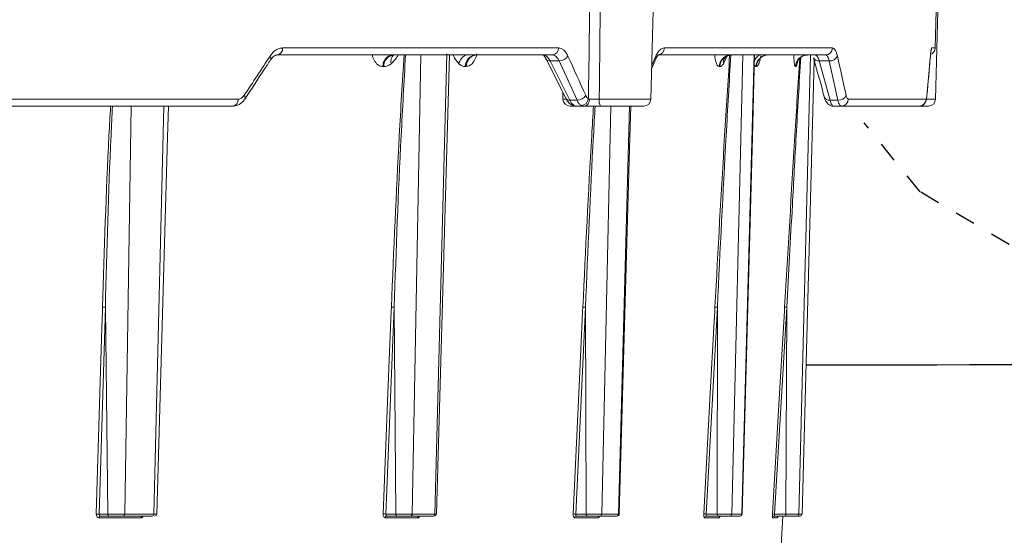
# Model space of a CAD drawing. Units: inches. Extents: x 2484 to 3296, y -2238 to -1869.
# Drawn here: x 2553 to 2558, y -1896 to -1893 of the extents above; entities that cross this region are included whole.
import ezdxf

# ---------------------------------------------------------------- set-up
doc = ezdxf.new("R2010")
doc.units = ezdxf.units.IN
doc.header["$MEASUREMENT"] = 0
doc.linetypes.add('HIDDEN', pattern=[0.075, 0.05, -0.025])

msp = doc.modelspace()

# ---------------------------------------------------------------- linework, layer by layer
at = {"color": 0, "linetype": 'Continuous', "lineweight": 5}
for p, q in [((2556.6143, -1892.0554), (2556.5767, -1893.4928)), ((2557.9818, -1892.5188), (2557.9629, -1893.2428)), ((2557.9912, -1892.4763), (2557.9646, -1893.4928)), ((2556.1263, -1893.2428), (2554.7815, -1893.2428)), ((2557.4618, -1893.2428), (2556.6423, -1893.2428)), ((2557.9629, -1893.2428), (2557.9452, -1893.2428)), ((2554.7542, -1893.2768), (2556.0958, -1893.2768)), ((2555.4129, -1895.5171), (2555.4559, -1893.2758)), ((2555.582, -1893.2713), (2555.5237, -1895.5171)), ((2556.601, -1893.2823), (2556.581, -1893.3267)), ((2556.6105, -1893.2768), (2557.4281, -1893.2768)), ((2556.9705, -1895.5171), (2557.0242, -1893.2768)), ((2557.0801, -1893.2753), (2557.0197, -1895.5171)), ((2557.2975, -1895.5171), (2557.3548, -1893.2768)), ((2557.9391, -1893.2843), (2557.9391, -1893.2823)), ((2555.2696, -1893.3332), (2555.2745, -1893.3332)), ((2555.672, -1893.3332), (2555.6765, -1893.3332)), ((2556.0857, -1893.3061), (2556.1296, -1893.3061)), ((2556.1815, -1893.4976), (2556.0857, -1893.3061)), ((2556.1296, -1893.3061), (2556.2165, -1893.4976)), ((2556.6013, -1893.2957), (2556.5806, -1893.3417)), ((2556.9101, -1893.3332), (2556.9125, -1893.3332)), ((2557.0809, -1893.3274), (2557.0888, -1893.3332)), ((2557.0888, -1893.3332), (2557.0907, -1893.3332)), ((2557.2812, -1893.3332), (2557.2822, -1893.3332)), ((2557.2897, -1893.3195), (2557.2923, -1893.3076)), ((2557.3727, -1893.3015), (2557.3138, -1895.5171)), ((2557.3974, -1893.3061), (2557.4457, -1893.3061)), ((2557.4499, -1893.4976), (2557.3974, -1893.3061)), ((2557.4457, -1893.3061), (2557.4885, -1893.4976)), ((2556.1479, -1893.4928), (2556.1471, -1893.4587)), ((2557.922, -1893.4761), (2557.9221, -1893.4737)), ((2552.8022, -1893.5268), (2554.5375, -1893.5268)), ((2554.5642, -1893.4928), (2552.8497, -1893.4928)), ((2554.0117, -1895.5171), (2554.0428, -1893.5268)), ((2554.2022, -1893.5268), (2554.1539, -1895.5171)), ((2556.1615, -1893.4928), (2556.1479, -1893.4928)), ((2556.2165, -1893.4976), (2556.1815, -1893.4976)), ((2556.1829, -1893.5268), (2556.2123, -1893.5268)), ((2556.2152, -1893.5268), (2556.2509, -1893.5268)), ((2556.5767, -1893.4928), (2556.325, -1893.4928)), ((2556.3311, -1893.5268), (2556.5417, -1893.5268)), ((2556.3375, -1895.5171), (2556.3809, -1893.5268)), ((2556.4717, -1893.5268), (2556.4184, -1895.5171)), ((2557.4885, -1893.4976), (2557.4499, -1893.4976)), ((2557.4674, -1893.5268), (2557.9296, -1893.5268)), ((2557.9183, -1893.4928), (2557.539, -1893.4928)), ((2557.9646, -1893.4928), (2557.9213, -1893.4928)), ((2553.8873, -1895.5171), (2553.9172, -1894.5078)), ((2553.9172, -1894.5078), (2553.9293, -1895.5171)), ((2555.2853, -1895.5171), (2555.3252, -1894.5078)), ((2555.3252, -1894.5078), (2555.3329, -1895.5171)), ((2556.2103, -1895.5171), (2556.2578, -1894.5078)), ((2556.2578, -1894.5078), (2556.2615, -1895.5171)), ((2556.8467, -1895.5171), (2556.9007, -1894.5078)), ((2556.9007, -1894.5078), (2556.9003, -1895.5171)), ((2557.1798, -1895.5171), (2557.2392, -1894.5078)), ((2557.2392, -1894.5078), (2557.2347, -1895.5171)), ((2553.8855, -1895.5362), (2554.0899, -1895.5362)), ((2553.9293, -1895.5171), (2553.8873, -1895.5171)), ((2553.893, -1895.5268), (2553.9358, -1895.5268)), ((2554.0042, -1895.5268), (2554.1462, -1895.5268)), ((2554.1539, -1895.5171), (2554.0117, -1895.5171)), ((2555.281, -1895.5362), (2555.4403, -1895.5362)), ((2555.3329, -1895.5171), (2555.2853, -1895.5171)), ((2555.2896, -1895.5268), (2555.3379, -1895.5268)), ((2555.4043, -1895.5268), (2555.5151, -1895.5268)), ((2555.5237, -1895.5171), (2555.4129, -1895.5171)), ((2556.2039, -1895.5362), (2556.3202, -1895.5362)), ((2556.2615, -1895.5171), (2556.2103, -1895.5171)), ((2556.2131, -1895.5268), (2556.2651, -1895.5268)), ((2556.3282, -1895.5268), (2556.4091, -1895.5268)), ((2556.4184, -1895.5171), (2556.3375, -1895.5171)), ((2557.2205, -1895.5268), (2556.713, -1903.8034)), ((2556.8383, -1895.5362), (2556.909, -1895.5362)), ((2556.9003, -1895.5171), (2556.8467, -1895.5171)), ((2556.848, -1895.5268), (2556.9025, -1895.5268)), ((2556.9608, -1895.5268), (2557.0099, -1895.5268)), ((2557.0197, -1895.5171), (2556.9705, -1895.5171)), ((2557.0205, -1895.5171), (2557.0197, -1895.5171)), ((2557.1697, -1895.5362), (2557.1932, -1895.5362)), ((2557.1797, -1895.5268), (2557.2354, -1895.5268)), ((2557.2347, -1895.5171), (2557.1798, -1895.5171)), ((2557.2876, -1895.5268), (2557.3039, -1895.5268)), ((2557.3138, -1895.5171), (2557.2975, -1895.5171)), ((2557.3126, -1895.5171), (2557.3138, -1895.5171))]:
    msp.add_line(p, q, dxfattribs=at)
at = {"color": 0, "linetype": 'Continuous', "lineweight": 5, "flags": 128}
for points in [[(2555.5954, -1893.2768), (2555.5839, -1893.678), (2555.5315, -1895.5172)], [(2557.0823, -1893.2768), (2557.0713, -1893.6777), (2557.0209, -1895.5171)], [(2557.2917, -1893.3065), (2557.2905, -1893.3117), (2557.2897, -1893.3195)], [(2554.2248, -1893.5268), (2554.2205, -1893.6781), (2554.1675, -1895.5171)], [(2556.2014, -1893.5243), (2556.2067, -1893.5262), (2556.2123, -1893.5268)], [(2556.4782, -1893.5268), (2556.474, -1893.6778), (2556.4223, -1895.5171)], [(2553.9032, -1894.5074), (2553.9027, -1894.5274), (2553.9003, -1894.6072), (2553.8908, -1894.9265), (2553.8733, -1895.5168)], [(2555.2717, -1895.5168), (2555.2951, -1894.9265), (2555.3077, -1894.6072), (2555.3108, -1894.5274), (2555.3116, -1894.5074)], [(2556.1974, -1895.5168), (2556.2252, -1894.9265), (2556.2402, -1894.6072), (2556.244, -1894.5274), (2556.2449, -1894.5074)], [(2556.8888, -1894.5074), (2556.8877, -1894.5274), (2556.8835, -1894.6072), (2556.8664, -1894.9265), (2556.8347, -1895.5168)], [(2557.2286, -1894.5074), (2557.2274, -1894.5274), (2557.2227, -1894.6072), (2557.2039, -1894.9265), (2557.1692, -1895.5168)]]:
    msp.add_lwpolyline(points, dxfattribs=at)
at = {"color": 3, "linetype": 'HIDDEN'}
msp.add_lwpolyline([(2558.8414, -1894.9595), (2558.6666, -1894.4067), (2557.8895, -1893.9447), (2557.6165, -1893.6086)], dxfattribs=at)
at = {"color": 0, "linetype": 'Continuous', "lineweight": 5}
for centre, radius, start, end in [((2554.7499, -1893.2455), 0.0316, 277.7439, 4.9645), ((2556.0935, -1893.2441), 0.0329, 274.0354, 2.274), ((2556.6089, -1893.2435), 0.0334, 272.7924, 1.2188), ((2557.4275, -1893.2425), 0.0344, 270.9978, 359.5324), ((2557.9279, -1893.2418), 0.035, 290.4433, 358.5), ((2557.9102, -1893.2418), 0.035, 335.2635, 358.5035), ((2554.707, -1893.2932), 0.0173, 334.8532, 39.0041), ((2555.3299, -1893.332), 0.0554, 94.6885, 181.1655), ((2555.3538, -1893.3092), 0.0444, 133.1271, 193.3474), ((2555.7095, -1893.3392), 0.0719, 119.8293, 164.0594), ((2555.7281, -1893.3329), 0.0562, 93.6717, 180.2759), ((2556.1296, -1893.2566), 0.0495, 270.0447, 328.7588), ((2556.586, -1893.2893), 0.0166, 337.2228, 24.9874), ((2556.9714, -1893.3358), 0.0589, 90.8741, 177.485), ((2556.9779, -1893.3167), 0.048, 147.882, 183.3291), ((2557.1369, -1893.3312), 0.062, 118.8442, 155.5279), ((2557.1481, -1893.3362), 0.0593, 90.5185, 177.0887), ((2557.3419, -1893.3367), 0.0598, 90.1397, 176.6548), ((2557.3938, -1893.2799), 0.0265, 205.0899, 277.8521), ((2557.4486, -1893.2657), 0.0406, 266.0017, 335.8034), ((2556.0831, -1893.2859), 0.0204, 214.3335, 277.299), ((2554.5808, -1893.4848), 0.0174, 335.4072, 39.6258), ((2556.217, -1893.4485), 0.049, 269.4786, 329.0679), ((2557.4465, -1893.4712), 0.0266, 203.7215, 277.4379), ((2557.4917, -1893.4576), 0.0401, 265.4172, 336.241), ((2554.5329, -1893.4957), 0.0315, 278.3978, 5.3768), ((2556.1829, -1893.4918), 0.035, 181.5, 270), ((2556.179, -1893.4771), 0.0206, 213.0008, 276.8144), ((2556.2347, -1893.4855), 0.0378, 273.3151, 352.5255), ((2556.2464, -1893.4957), 0.0315, 278.1555, 5.0892), ((2556.378, -1893.5009), 0.0537, 171.3309, 208.9525), ((2556.5417, -1893.4918), 0.035, 270, 358.5), ((2557.5045, -1893.4924), 0.0345, 270.8264, 359.3602), ((2557.8834, -1893.4919), 0.035, 270.0732, 358.5783), ((2557.9296, -1893.4918), 0.035, 270, 358.5), ((2553.8768, -1895.6559), 0.1391, 85.6842, 91.4473), ((2553.8944, -1895.5356), 0.00887, 98.4495, 183.9908), ((2554.0988, -1895.5357), 0.00892, 97.7942, 183.546), ((2554.1575, -1895.5168), 0.01, 269.9987, 358.2048), ((2555.2749, -1895.6575), 0.1408, 85.7567, 91.29), ((2555.2903, -1895.5361), 0.00927, 94.3688, 180.8923), ((2555.4497, -1895.5361), 0.00932, 93.9574, 180.532), ((2555.5215, -1895.5168), 0.01, 269.9723, 357.598), ((2556.2002, -1895.652), 0.1352, 85.7105, 91.1801), ((2556.2135, -1895.5364), 0.0096, 92.1232, 178.7986), ((2556.3299, -1895.5365), 0.00964, 91.8625, 178.534), ((2556.4123, -1895.5168), 0.01, 269.9969, 358.1565), ((2556.8371, -1895.6406), 0.1239, 85.5583, 91.0777), ((2556.8481, -1895.5367), 0.00984, 90.758, 177.3567), ((2556.9188, -1895.5367), 0.00987, 90.6141, 177.1962), ((2557.0111, -1895.5168), 0.01, 269.9999, 357.7238), ((2557.171, -1895.6246), 0.1078, 85.2821, 90.9605), ((2557.1797, -1895.5368), 0.00998, 90.0971, 176.6053), ((2557.2031, -1895.5368), 0.01, 113.0433, 176.5265)]:
    msp.add_arc(centre, radius, start, end, dxfattribs=at)
for points, knots in [([(2556.2931, -1892.0554), (2556.2895, -1892.2953), (2556.286, -1892.5351), (2556.2825, -1892.7749), (2556.2798, -1892.9587), (2556.2771, -1893.1426), (2556.2745, -1893.3264), (2556.2737, -1893.3811), (2556.2729, -1893.4358), (2556.2722, -1893.4904)], [0.00086615, 0.00086615, 0.00086615, 0.00086615, 0.01914936, 0.01914936, 0.01914936, 0.03316616, 0.03316616, 0.03316616, 0.03733299, 0.03733299, 0.03733299, 0.03733299]), ([(2556.325, -1893.4928), (2556.3263, -1893.3655), (2556.3277, -1893.2382), (2556.3291, -1893.111), (2556.3303, -1892.999), (2556.3316, -1892.8869), (2556.3329, -1892.7749), (2556.3356, -1892.5351), (2556.3385, -1892.2953), (2556.3414, -1892.0554)], [0.00086613, 0.00086613, 0.00086613, 0.00086613, 0.01056768, 0.01056768, 0.01056768, 0.01910859, 0.01910859, 0.01910859, 0.03739093, 0.03739093, 0.03739093, 0.03739093]), ([(2554.7815, -1893.2428), (2554.7759, -1893.2428), (2554.7702, -1893.2437), (2554.7593, -1893.2471), (2554.7539, -1893.2497), (2554.7435, -1893.2564), (2554.7384, -1893.2606), (2554.7289, -1893.2704), (2554.7245, -1893.276), (2554.7204, -1893.2823)], [0, 0, 0, 0, 0.25, 0.25, 0.5, 0.5, 0.75, 0.75, 1, 1, 1, 1]), ([(2556.1719, -1893.2823), (2556.169, -1893.276), (2556.1658, -1893.2703), (2556.1589, -1893.2605), (2556.1552, -1893.2564), (2556.1474, -1893.2496), (2556.1433, -1893.2471), (2556.1349, -1893.2436), (2556.1307, -1893.2428), (2556.1263, -1893.2428)], [0, 0, 0, 0, 0.25, 0.25, 0.5, 0.5, 0.75, 0.75, 1, 1, 1, 1]), ([(2556.6423, -1893.2428), (2556.6386, -1893.2428), (2556.6348, -1893.2437), (2556.6274, -1893.2471), (2556.6238, -1893.2497), (2556.6168, -1893.2564), (2556.6133, -1893.2606), (2556.6069, -1893.2704), (2556.6039, -1893.276), (2556.601, -1893.2823)], [0, 0, 0, 0, 0.25, 0.25, 0.5, 0.5, 0.75, 0.75, 1, 1, 1, 1]), ([(2557.4856, -1893.2823), (2557.4841, -1893.276), (2557.4825, -1893.2703), (2557.4789, -1893.2605), (2557.477, -1893.2564), (2557.473, -1893.2496), (2557.4708, -1893.2471), (2557.4664, -1893.2436), (2557.4642, -1893.2428), (2557.4618, -1893.2428)], [0, 0, 0, 0, 0.25, 0.25, 0.5, 0.5, 0.75, 0.75, 1, 1, 1, 1]), ([(2557.9452, -1893.2428), (2557.9448, -1893.2428), (2557.9443, -1893.2437), (2557.9433, -1893.2471), (2557.9428, -1893.2497), (2557.9418, -1893.2564), (2557.9412, -1893.2606), (2557.9402, -1893.2704), (2557.9397, -1893.276), (2557.9391, -1893.2823)], [0, 0, 0, 0, 0.25, 0.25, 0.5, 0.5, 0.75, 0.75, 1, 1, 1, 1]), ([(2554.7538, -1893.2779), (2554.7518, -1893.2777), (2554.7469, -1893.2772), (2554.7355, -1893.2835), (2554.7267, -1893.2955), (2554.7227, -1893.301)], [0, 0, 0, 0, 0.272261, 0.665055, 1, 1, 1, 1]), ([(2555.2189, -1893.2768), (2555.2192, -1893.2784), (2555.2217, -1893.291), (2555.2312, -1893.3105), (2555.2484, -1893.3301), (2555.2624, -1893.3321), (2555.2696, -1893.3332)], [0, 0, 0, 0, 0.04189, 0.346254, 0.665301, 1, 1, 1, 1]), ([(2555.3204, -1893.2768), (2555.3146, -1893.2768), (2555.3083, -1893.2781), (2555.2962, -1893.2835), (2555.2904, -1893.2877), (2555.2806, -1893.2986), (2555.2767, -1893.3052), (2555.2713, -1893.3191), (2555.2699, -1893.3263), (2555.2696, -1893.3332)], [0, 0, 0, 0, 0.25, 0.25, 0.5, 0.5, 0.75, 0.75, 1, 1, 1, 1]), ([(2555.3106, -1893.3195), (2555.3197, -1893.3109), (2555.332, -1893.2991), (2555.3422, -1893.2815), (2555.3449, -1893.2768)], [0, 0, 0, 0, 0.734089, 1, 1, 1, 1]), ([(2555.3732, -1893.2768), (2555.3652, -1893.4078), (2555.3402, -1893.818), (2555.3232, -1894.2282), (2555.3116, -1894.5074)], [0, 0, 0, 0, 0.319344, 1, 1, 1, 1]), ([(2555.3264, -1893.2769), (2555.3255, -1893.2769), (2555.3236, -1893.2769), (2555.3235, -1893.277), (2555.3235, -1893.277)], [0, 0, 0, 0, 0.454879, 1, 1, 1, 1]), ([(2555.3252, -1894.5078), (2555.3252, -1894.5078), (2555.3347, -1894.2286), (2555.3503, -1893.8183), (2555.3733, -1893.408), (2555.3807, -1893.2768)], [0, 0, 0, 0, 0.000002, 0.680473, 1, 1, 1, 1]), ([(2555.6129, -1893.2768), (2555.6149, -1893.2815), (2555.6227, -1893.2991), (2555.6329, -1893.3109), (2555.6404, -1893.3195)], [0, 0, 0, 0, 0.2659106, 1, 1, 1, 1]), ([(2555.6765, -1893.3332), (2555.683, -1893.3321), (2555.6959, -1893.3301), (2555.7132, -1893.3106), (2555.7241, -1893.2894), (2555.728, -1893.2748), (2555.7289, -1893.2715)], [0, 0, 0, 0, 0.318859, 0.622915, 0.912928, 1, 1, 1, 1]), ([(2555.6765, -1893.3332), (2555.6769, -1893.3263), (2555.6783, -1893.3191), (2555.6838, -1893.3052), (2555.6879, -1893.2986), (2555.6981, -1893.2877), (2555.7041, -1893.2835), (2555.7166, -1893.2781), (2555.7231, -1893.2768), (2555.7291, -1893.2768)], [0, 0, 0, 0, 0.25, 0.25, 0.5, 0.5, 0.75, 0.75, 1, 1, 1, 1]), ([(2556.0661, -1893.2974), (2556.0655, -1893.2963), (2556.0616, -1893.2878), (2556.0538, -1893.2787), (2556.0493, -1893.2768), (2556.0497, -1893.2768), (2556.0497, -1893.2768)], [0, 0, 0, 0, 0.070294, 0.519512, 0.953324, 1, 1, 1, 1]), ([(2556.0857, -1893.3061), (2556.0833, -1893.3015), (2556.0807, -1893.2973), (2556.0752, -1893.2901), (2556.0722, -1893.287), (2556.0661, -1893.282), (2556.063, -1893.2801), (2556.0566, -1893.2775), (2556.0533, -1893.2768), (2556.05, -1893.2768)], [0, 0, 0, 0, 0.25, 0.25, 0.5, 0.5, 0.75, 0.75, 1, 1, 1, 1]), ([(2556.0958, -1893.2768), (2556.099, -1893.2768), (2556.1022, -1893.2775), (2556.1084, -1893.28), (2556.1115, -1893.2819), (2556.1173, -1893.287), (2556.12, -1893.29), (2556.1251, -1893.2973), (2556.1275, -1893.3015), (2556.1296, -1893.3061)], [0, 0, 0, 0, 0.25, 0.25, 0.5, 0.5, 0.75, 0.75, 1, 1, 1, 1]), ([(2556.6132, -1893.2767), (2556.6134, -1893.2766), (2556.6142, -1893.2763), (2556.6074, -1893.2824), (2556.603, -1893.2928), (2556.6014, -1893.2966)], [0, 0, 0, 0, 0.2389033, 0.7260309, 1, 1, 1, 1]), ([(2556.8877, -1893.2768), (2556.8878, -1893.2784), (2556.8886, -1893.291), (2556.8925, -1893.3105), (2556.9001, -1893.3301), (2556.9067, -1893.3321), (2556.9101, -1893.3332)], [0, 0, 0, 0, 0.04189, 0.346254, 0.665301, 1, 1, 1, 1]), ([(2556.9606, -1893.2788), (2556.9523, -1893.4092), (2556.9263, -1893.8187), (2556.904, -1894.2282), (2556.8888, -1894.5074)], [0, 0, 0, 0, 0.318256, 1, 1, 1, 1]), ([(2556.9007, -1894.5078), (2556.9007, -1894.5078), (2556.914, -1894.2286), (2556.9344, -1893.8188), (2556.9586, -1893.4091), (2556.9663, -1893.2786)], [0, 0, 0, 0, 0.000002, 0.681459, 1, 1, 1, 1]), ([(2556.9681, -1893.2768), (2556.9614, -1893.2768), (2556.9543, -1893.2781), (2556.9405, -1893.2835), (2556.9339, -1893.2877), (2556.9227, -1893.2986), (2556.9182, -1893.3052), (2556.9121, -1893.3191), (2556.9105, -1893.3263), (2556.9101, -1893.3332)], [0, 0, 0, 0, 0.25, 0.25, 0.5, 0.5, 0.75, 0.75, 1, 1, 1, 1]), ([(2556.93, -1893.3195), (2556.9346, -1893.3109), (2556.9408, -1893.2991), (2556.9461, -1893.2815), (2556.9476, -1893.2768)], [0, 0, 0, 0, 0.734089, 1, 1, 1, 1]), ([(2556.9692, -1893.2785), (2556.9648, -1893.2784), (2556.9532, -1893.2779), (2556.9408, -1893.2866), (2556.9367, -1893.2923), (2556.9372, -1893.2914), (2556.9372, -1893.2912)], [0, 0, 0, 0, 0.236257, 0.617695, 0.92846, 1, 1, 1, 1]), ([(2557.0907, -1893.3332), (2557.0911, -1893.3263), (2557.0927, -1893.3191), (2557.0989, -1893.3052), (2557.1034, -1893.2986), (2557.1148, -1893.2877), (2557.1215, -1893.2835), (2557.1355, -1893.2781), (2557.1427, -1893.2768), (2557.1494, -1893.2768)], [0, 0, 0, 0, 0.25, 0.25, 0.5, 0.5, 0.75, 0.75, 1, 1, 1, 1]), ([(2557.0907, -1893.3332), (2557.0912, -1893.3331), (2557.0922, -1893.3331), (2557.0937, -1893.3324), (2557.0952, -1893.3314), (2557.0966, -1893.33), (2557.0981, -1893.3282), (2557.0995, -1893.326), (2557.1009, -1893.3234), (2557.1023, -1893.3203), (2557.1037, -1893.3169), (2557.105, -1893.3131), (2557.1067, -1893.3078), (2557.1086, -1893.3008), (2557.1108, -1893.2916), (2557.112, -1893.2848), (2557.1127, -1893.2814)], [0, 0, 0, 0, 0.066376, 0.131223, 0.194739, 0.257137, 0.31864, 0.379483, 0.439906, 0.500154, 0.560478, 0.621124, 0.682334, 0.78871, 0.894122, 1, 1, 1, 1]), ([(2557.2665, -1894.0088), (2557.2726, -1893.8959), (2557.2855, -1893.6553), (2557.2998, -1893.4147), (2557.3073, -1893.287)], [0, 0, 0, 0, 0.469142, 1, 1, 1, 1]), ([(2557.2739, -1893.2768), (2557.2738, -1893.2784), (2557.2737, -1893.291), (2557.2747, -1893.3105), (2557.2772, -1893.3301), (2557.2798, -1893.3321), (2557.2812, -1893.3332)], [0, 0, 0, 0, 0.04189, 0.346254, 0.665301, 1, 1, 1, 1]), ([(2557.3408, -1893.2768), (2557.334, -1893.2768), (2557.3266, -1893.2781), (2557.3125, -1893.2835), (2557.3056, -1893.2877), (2557.2941, -1893.2986), (2557.2895, -1893.3052), (2557.2833, -1893.3191), (2557.2816, -1893.3263), (2557.2812, -1893.3332)], [0, 0, 0, 0, 0.25, 0.25, 0.5, 0.5, 0.75, 0.75, 1, 1, 1, 1]), ([(2557.3397, -1893.2779), (2557.3361, -1893.2778), (2557.326, -1893.2776), (2557.3118, -1893.2844), (2557.3001, -1893.2939), (2557.294, -1893.3023), (2557.2916, -1893.3069), (2557.291, -1893.3087), (2557.2912, -1893.3081), (2557.2912, -1893.3081)], [0, 0, 0, 0, 0.127242, 0.359642, 0.550999, 0.711364, 0.84936, 0.998066, 1, 1, 1, 1]), ([(2557.4221, -1893.4819), (2557.4178, -1893.4659), (2557.4007, -1893.4023), (2557.383, -1893.3386), (2557.3697, -1893.2908)], [0, 0, 0, 0, 0.25002, 1, 1, 1, 1]), ([(2557.3974, -1893.3061), (2557.3961, -1893.3015), (2557.3946, -1893.2973), (2557.3915, -1893.2901), (2557.3899, -1893.287), (2557.3865, -1893.282), (2557.3848, -1893.2801), (2557.3813, -1893.2775), (2557.3795, -1893.2768), (2557.3777, -1893.2768)], [0, 0, 0, 0, 0.25, 0.25, 0.5, 0.5, 0.75, 0.75, 1, 1, 1, 1]), ([(2557.4281, -1893.2768), (2557.4298, -1893.2768), (2557.4315, -1893.2775), (2557.4349, -1893.28), (2557.4365, -1893.2819), (2557.4395, -1893.287), (2557.4409, -1893.29), (2557.4435, -1893.2973), (2557.4447, -1893.3015), (2557.4457, -1893.3061)], [0, 0, 0, 0, 0.25, 0.25, 0.5, 0.5, 0.75, 0.75, 1, 1, 1, 1]), ([(2557.9391, -1893.2843), (2557.9378, -1893.3002), (2557.9324, -1893.3642), (2557.9265, -1893.4282), (2557.922, -1893.4761)], [0, 0, 0, 0, 0.250012, 1, 1, 1, 1]), ([(2557.9426, -1893.254), (2557.9426, -1893.254), (2557.9426, -1893.2537), (2557.9418, -1893.2578), (2557.9406, -1893.2668), (2557.9396, -1893.2793), (2557.9391, -1893.2853)], [0, 0, 0, 0, 0.05783, 0.274657, 0.652504, 1, 1, 1, 1]), ([(2554.7226, -1893.3005), (2554.7122, -1893.3165), (2554.6705, -1893.3804), (2554.6283, -1893.4442), (2554.5966, -1893.4921)], [0, 0, 0, 0, 0.250012, 1, 1, 1, 1]), ([(2555.2745, -1893.3332), (2555.2807, -1893.3332), (2555.2867, -1893.3321), (2555.2988, -1893.3276), (2555.3048, -1893.3242), (2555.3106, -1893.3195)], [0, 0, 0, 0, 0.5, 0.5, 1, 1, 1, 1]), ([(2555.6404, -1893.3195), (2555.6452, -1893.3242), (2555.6504, -1893.3276), (2555.661, -1893.3321), (2555.6664, -1893.3332), (2555.672, -1893.3332)], [0, 0, 0, 0, 0.5, 0.5, 1, 1, 1, 1]), ([(2556.1617, -1893.4883), (2556.1539, -1893.4724), (2556.1223, -1893.4087), (2556.0902, -1893.345), (2556.0661, -1893.2972)], [0, 0, 0, 0, 0.2500201, 1, 1, 1, 1]), ([(2556.9125, -1893.3332), (2556.9154, -1893.3332), (2556.9183, -1893.3321), (2556.9242, -1893.3276), (2556.9271, -1893.3242), (2556.93, -1893.3195)], [0, 0, 0, 0, 0.5, 0.5, 1, 1, 1, 1]), ([(2557.3022, -1893.2929), (2557.2943, -1893.4186), (2557.269, -1893.8234), (2557.2451, -1894.2282), (2557.2286, -1894.5074)], [0, 0, 0, 0, 0.310329, 1, 1, 1, 1]), ([(2557.2822, -1893.3332), (2557.2834, -1893.3332), (2557.2846, -1893.3321), (2557.2871, -1893.3276), (2557.2884, -1893.3242), (2557.2897, -1893.3195)], [0, 0, 0, 0, 0.5, 0.5, 1, 1, 1, 1]), ([(2554.5942, -1893.4737), (2554.5922, -1893.4768), (2554.5901, -1893.4794), (2554.5854, -1893.4842), (2554.5829, -1893.4862), (2554.5752, -1893.4911), (2554.5697, -1893.4928), (2554.5642, -1893.4928)], [0, 0, 0, 0, 0.25, 0.25, 0.5, 0.5, 1, 1, 1, 1]), ([(2556.2722, -1893.4904), (2556.2696, -1893.4889), (2556.2673, -1893.4868), (2556.2629, -1893.4812), (2556.2608, -1893.4777), (2556.259, -1893.4737)], [0, 0, 0, 0, 0.5, 0.5, 1, 1, 1, 1]), ([(2557.4671, -1893.5263), (2557.4658, -1893.5264), (2557.4596, -1893.5272), (2557.4494, -1893.523), (2557.4389, -1893.5155), (2557.4308, -1893.5049), (2557.4256, -1893.4942), (2557.4232, -1893.4851), (2557.4223, -1893.4815)], [0, 0, 0, 0, 0.052033, 0.242242, 0.410432, 0.586647, 0.835925, 1, 1, 1, 1]), ([(2557.539, -1893.4928), (2557.538, -1893.4928), (2557.537, -1893.4923), (2557.535, -1893.4907), (2557.5341, -1893.4895), (2557.5313, -1893.4846), (2557.5297, -1893.4798), (2557.5284, -1893.4737)], [0, 0, 0, 0, 0.25, 0.25, 0.5, 0.5, 1, 1, 1, 1]), ([(2557.922, -1893.4759), (2557.9218, -1893.4778), (2557.9209, -1893.488), (2557.9201, -1893.4952), (2557.9155, -1893.5072), (2557.9104, -1893.5151), (2557.9021, -1893.5221), (2557.8925, -1893.5266), (2557.8859, -1893.5263), (2557.8834, -1893.5263)], [0, 0, 0, 0, 0.087046, 0.445598, 0.546403, 0.651969, 0.777256, 0.917598, 1, 1, 1, 1]), ([(2557.9221, -1893.4737), (2557.9218, -1893.4768), (2557.9215, -1893.4794), (2557.9209, -1893.4842), (2557.9206, -1893.4862), (2557.9196, -1893.4911), (2557.9189, -1893.4928), (2557.9183, -1893.4928)], [0, 0, 0, 0, 0.25, 0.25, 0.5, 0.5, 1, 1, 1, 1]), ([(2553.9427, -1893.5268), (2553.9401, -1893.5745), (2553.9219, -1893.9014), (2553.9119, -1894.2282), (2553.9032, -1894.5074)], [0, 0, 0, 0, 0.145814, 1, 1, 1, 1]), ([(2553.9172, -1894.5078), (2553.9172, -1894.5078), (2553.9242, -1894.2286), (2553.9331, -1893.9016), (2553.9496, -1893.5746), (2553.9521, -1893.5268)], [0, 0, 0, 0, 0.000002, 0.853899, 1, 1, 1, 1]), ([(2554.5963, -1893.4918), (2554.5945, -1893.4946), (2554.5875, -1893.5058), (2554.5704, -1893.5189), (2554.5507, -1893.5276), (2554.5399, -1893.5261), (2554.5376, -1893.5258)], [0, 0, 0, 0, 0.134275, 0.533612, 0.90486, 1, 1, 1, 1]), ([(2556.2149, -1893.5258), (2556.2122, -1893.5261), (2556.2027, -1893.5269), (2556.1875, -1893.5195), (2556.172, -1893.5068), (2556.1657, -1893.4941), (2556.1624, -1893.4876)], [0, 0, 0, 0, 0.117058, 0.403712, 0.694701, 1, 1, 1, 1]), ([(2556.2152, -1893.5268), (2556.2121, -1893.5268), (2556.2089, -1893.5262), (2556.2029, -1893.5236), (2556.1999, -1893.5217), (2556.1942, -1893.5167), (2556.1914, -1893.5136), (2556.1862, -1893.5064), (2556.1837, -1893.5022), (2556.1815, -1893.4976)], [0, 0, 0, 0, 0.25, 0.25, 0.5, 0.5, 0.75, 0.75, 1, 1, 1, 1]), ([(2556.2165, -1893.4976), (2556.2193, -1893.5037), (2556.2225, -1893.509), (2556.2293, -1893.5176), (2556.233, -1893.5209), (2556.2369, -1893.5232)], [0, 0, 0, 0, 0.5, 0.5, 1, 1, 1, 1]), ([(2556.2971, -1893.5268), (2556.2941, -1893.5745), (2556.2738, -1893.9014), (2556.2582, -1894.2282), (2556.2449, -1894.5074)], [0, 0, 0, 0, 0.145814, 1, 1, 1, 1]), ([(2556.2509, -1893.5268), (2556.2557, -1893.5268), (2556.2612, -1893.5268), (2556.2734, -1893.5268), (2556.2801, -1893.5268), (2556.294, -1893.5268), (2556.3014, -1893.5268), (2556.3162, -1893.5268), (2556.3236, -1893.5268), (2556.3311, -1893.5268)], [0, 0, 0, 0, 0.25, 0.25, 0.5, 0.5, 0.75, 0.75, 1, 1, 1, 1]), ([(2556.2578, -1894.5078), (2556.2578, -1894.5078), (2556.2693, -1894.2286), (2556.2834, -1893.9016), (2556.3022, -1893.5746), (2556.3049, -1893.5268)], [0, 0, 0, 0, 0.000002, 0.853899, 1, 1, 1, 1]), ([(2556.325, -1893.4928), (2556.3206, -1893.4928), (2556.3162, -1893.4929), (2556.3075, -1893.4929), (2556.3032, -1893.493), (2556.295, -1893.493), (2556.291, -1893.493), (2556.2839, -1893.493), (2556.2806, -1893.4929), (2556.2778, -1893.4929)], [0, 0, 0, 0, 0.25, 0.25, 0.5, 0.5, 0.75, 0.75, 1, 1, 1, 1]), ([(2557.4674, -1893.5268), (2557.4659, -1893.5268), (2557.4643, -1893.5262), (2557.4611, -1893.5236), (2557.4596, -1893.5217), (2557.4566, -1893.5167), (2557.4551, -1893.5136), (2557.4524, -1893.5064), (2557.4511, -1893.5022), (2557.4499, -1893.4976)], [0, 0, 0, 0, 0.25, 0.25, 0.5, 0.5, 0.75, 0.75, 1, 1, 1, 1]), ([(2557.4885, -1893.4976), (2557.4895, -1893.5022), (2557.4907, -1893.5064), (2557.4932, -1893.5137), (2557.4945, -1893.5167), (2557.4974, -1893.5217), (2557.4989, -1893.5237), (2557.5019, -1893.5262), (2557.5035, -1893.5268), (2557.505, -1893.5268)], [0, 0, 0, 0, 0.25, 0.25, 0.5, 0.5, 0.75, 0.75, 1, 1, 1, 1]), ([(2557.2392, -1894.5078), (2557.2392, -1894.5078), (2557.248, -1894.3415), (2557.2573, -1894.1751), (2557.2665, -1894.0088)], [0, 0, 0, 0, 0.000005, 1, 1, 1, 1]), ([(2553.9172, -1894.5078), (2553.9152, -1894.5076), (2553.9126, -1894.5075), (2553.9074, -1894.5074), (2553.9049, -1894.5074), (2553.9032, -1894.5074)], [0, 0, 0, 0, 0.5, 0.5, 1, 1, 1, 1]), ([(2555.3252, -1894.5078), (2555.3229, -1894.5076), (2555.3202, -1894.5075), (2555.3152, -1894.5074), (2555.3129, -1894.5074), (2555.3116, -1894.5074)], [0, 0, 0, 0, 0.5, 0.5, 1, 1, 1, 1]), ([(2556.2578, -1894.5078), (2556.2554, -1894.5076), (2556.2526, -1894.5075), (2556.2479, -1894.5074), (2556.2459, -1894.5074), (2556.2449, -1894.5074)], [0, 0, 0, 0, 0.5, 0.5, 1, 1, 1, 1]), ([(2556.9007, -1894.5078), (2556.8982, -1894.5076), (2556.8955, -1894.5075), (2556.8911, -1894.5074), (2556.8894, -1894.5074), (2556.8888, -1894.5074)], [0, 0, 0, 0, 0.5, 0.5, 1, 1, 1, 1]), ([(2557.2392, -1894.5078), (2557.2367, -1894.5076), (2557.234, -1894.5075), (2557.2301, -1894.5074), (2557.2288, -1894.5074), (2557.2286, -1894.5074)], [0, 0, 0, 0, 0.5, 0.5, 1, 1, 1, 1]), ([(2553.8855, -1895.5362), (2553.8821, -1895.5362), (2553.8789, -1895.5341), (2553.8744, -1895.527), (2553.8732, -1895.5219), (2553.8733, -1895.5168)], [0, 0, 0, 0, 0.5, 0.5, 1, 1, 1, 1]), ([(2553.8873, -1895.5171), (2553.8871, -1895.5197), (2553.8876, -1895.5222), (2553.8897, -1895.5258), (2553.8913, -1895.5268), (2553.893, -1895.5268)], [0, 0, 0, 0, 0.5, 0.5, 1, 1, 1, 1]), ([(2554.0117, -1895.5171), (2554.0067, -1895.5171), (2554.0006, -1895.5171), (2553.987, -1895.5171), (2553.9795, -1895.5171), (2553.9681, -1895.5171), (2553.9642, -1895.5171), (2553.9566, -1895.5171), (2553.9529, -1895.5171), (2553.9456, -1895.5171), (2553.9421, -1895.5171), (2553.9354, -1895.5171), (2553.9323, -1895.5171), (2553.9293, -1895.5171)], [0, 0, 0, 0, 0.25, 0.25, 0.5, 0.5, 0.625, 0.625, 0.75, 0.75, 0.875, 0.875, 1, 1, 1, 1]), ([(2553.9293, -1895.5171), (2553.9294, -1895.5197), (2553.9301, -1895.5222), (2553.9325, -1895.5258), (2553.9341, -1895.5268), (2553.9358, -1895.5268)], [0, 0, 0, 0, 0.5, 0.5, 1, 1, 1, 1]), ([(2553.9358, -1895.5268), (2553.9407, -1895.5268), (2553.9463, -1895.5268), (2553.9584, -1895.5268), (2553.9648, -1895.5268), (2553.9774, -1895.5268), (2553.9836, -1895.5268), (2553.9949, -1895.5268), (2554, -1895.5268), (2554.0042, -1895.5268)], [0, 0, 0, 0, 0.25, 0.25, 0.5, 0.5, 0.75, 0.75, 1, 1, 1, 1]), ([(2554.0117, -1895.5171), (2554.0117, -1895.5197), (2554.0109, -1895.5222), (2554.0081, -1895.5258), (2554.0061, -1895.5268), (2554.0042, -1895.5268)], [0, 0, 0, 0, 0.5, 0.5, 1, 1, 1, 1]), ([(2554.0899, -1895.5362), (2554.0913, -1895.536), (2554.0942, -1895.5356), (2554.0981, -1895.5321), (2554.1005, -1895.5289), (2554.1011, -1895.5269), (2554.1011, -1895.5268)], [0, 0, 0, 0, 0.332837, 0.665721, 0.998821, 1, 1, 1, 1]), ([(2554.1539, -1895.5171), (2554.1539, -1895.5197), (2554.153, -1895.5222), (2554.1502, -1895.5258), (2554.1482, -1895.5268), (2554.1462, -1895.5268)], [0, 0, 0, 0, 0.5, 0.5, 1, 1, 1, 1]), ([(2554.1673, -1895.5171), (2554.1674, -1895.5171), (2554.1685, -1895.5171), (2554.1647, -1895.5171), (2554.1575, -1895.5171), (2554.1539, -1895.5171)], [0, 0, 0, 0, 0.026017, 0.512991, 1, 1, 1, 1]), ([(2555.281, -1895.5362), (2555.2783, -1895.5362), (2555.2758, -1895.5341), (2555.2724, -1895.527), (2555.2715, -1895.5219), (2555.2717, -1895.5168)], [0, 0, 0, 0, 0.5, 0.5, 1, 1, 1, 1]), ([(2555.2853, -1895.5171), (2555.2851, -1895.5197), (2555.2854, -1895.5222), (2555.287, -1895.5258), (2555.2882, -1895.5268), (2555.2896, -1895.5268)], [0, 0, 0, 0, 0.5, 0.5, 1, 1, 1, 1]), ([(2555.4129, -1895.5171), (2555.409, -1895.5171), (2555.4037, -1895.5171), (2555.3916, -1895.5171), (2555.3845, -1895.5171), (2555.3735, -1895.5171), (2555.3696, -1895.5171), (2555.362, -1895.5171), (2555.3582, -1895.5171), (2555.3506, -1895.5171), (2555.3469, -1895.5171), (2555.3397, -1895.5171), (2555.3362, -1895.5171), (2555.3329, -1895.5171)], [0, 0, 0, 0, 0.25, 0.25, 0.5, 0.5, 0.625, 0.625, 0.75, 0.75, 0.875, 0.875, 1, 1, 1, 1]), ([(2555.3329, -1895.5171), (2555.3329, -1895.5197), (2555.3335, -1895.5222), (2555.3353, -1895.5258), (2555.3366, -1895.5268), (2555.3379, -1895.5268)], [0, 0, 0, 0, 0.5, 0.5, 1, 1, 1, 1]), ([(2555.3379, -1895.5268), (2555.3434, -1895.5268), (2555.3495, -1895.5268), (2555.3621, -1895.5268), (2555.3685, -1895.5268), (2555.3807, -1895.5268), (2555.3866, -1895.5268), (2555.3967, -1895.5268), (2555.401, -1895.5268), (2555.4043, -1895.5268)], [0, 0, 0, 0, 0.25, 0.25, 0.5, 0.5, 0.75, 0.75, 1, 1, 1, 1]), ([(2555.4129, -1895.5171), (2555.4128, -1895.5197), (2555.4119, -1895.5222), (2555.4087, -1895.5258), (2555.4065, -1895.5268), (2555.4043, -1895.5268)], [0, 0, 0, 0, 0.5, 0.5, 1, 1, 1, 1]), ([(2555.449, -1895.5272), (2555.4483, -1895.5288), (2555.4468, -1895.5323), (2555.4437, -1895.5356), (2555.4415, -1895.536), (2555.4403, -1895.5362)], [0, 0, 0, 0, 0.320414, 0.660231, 1, 1, 1, 1]), ([(2555.4491, -1895.5272), (2555.4484, -1895.5271), (2555.447, -1895.5271), (2555.4467, -1895.5274), (2555.4466, -1895.5275)], [0, 0, 0, 0, 0.532565, 1, 1, 1, 1]), ([(2555.5237, -1895.5171), (2555.5237, -1895.5197), (2555.5227, -1895.5222), (2555.5195, -1895.5258), (2555.5173, -1895.5268), (2555.5151, -1895.5268)], [0, 0, 0, 0, 0.5, 0.5, 1, 1, 1, 1]), ([(2555.5307, -1895.5171), (2555.5308, -1895.5171), (2555.5312, -1895.5171), (2555.5267, -1895.5171), (2555.5237, -1895.5171)], [0, 0, 0, 0, 0.325419, 1, 1, 1, 1]), ([(2556.2039, -1895.5362), (2556.2019, -1895.5362), (2556.2001, -1895.5341), (2556.1977, -1895.527), (2556.1972, -1895.5219), (2556.1974, -1895.5168)], [0, 0, 0, 0, 0.5, 0.5, 1, 1, 1, 1]), ([(2556.2103, -1895.5171), (2556.21, -1895.5197), (2556.2102, -1895.5222), (2556.2112, -1895.5258), (2556.2121, -1895.5268), (2556.2131, -1895.5268)], [0, 0, 0, 0, 0.5, 0.5, 1, 1, 1, 1]), ([(2556.3375, -1895.5171), (2556.3346, -1895.5171), (2556.3303, -1895.5171), (2556.3196, -1895.5171), (2556.3132, -1895.5171), (2556.3027, -1895.5171), (2556.2989, -1895.5171), (2556.2915, -1895.5171), (2556.2877, -1895.5171), (2556.2801, -1895.5171), (2556.2762, -1895.5171), (2556.2687, -1895.5171), (2556.2651, -1895.5171), (2556.2615, -1895.5171)], [0, 0, 0, 0, 0.25, 0.25, 0.5, 0.5, 0.625, 0.625, 0.75, 0.75, 0.875, 0.875, 1, 1, 1, 1]), ([(2556.2615, -1895.5171), (2556.2615, -1895.5197), (2556.2619, -1895.5222), (2556.2633, -1895.5258), (2556.2642, -1895.5268), (2556.2651, -1895.5268)], [0, 0, 0, 0, 0.5, 0.5, 1, 1, 1, 1]), ([(2556.2651, -1895.5268), (2556.2711, -1895.5268), (2556.2774, -1895.5268), (2556.2901, -1895.5268), (2556.2964, -1895.5268), (2556.308, -1895.5268), (2556.3134, -1895.5268), (2556.3222, -1895.5268), (2556.3258, -1895.5268), (2556.3282, -1895.5268)], [0, 0, 0, 0, 0.25, 0.25, 0.5, 0.5, 0.75, 0.75, 1, 1, 1, 1]), ([(2556.3295, -1895.5269), (2556.3294, -1895.5269), (2556.3283, -1895.5266), (2556.3263, -1895.5275), (2556.325, -1895.5285), (2556.325, -1895.5286), (2556.325, -1895.5286)], [0, 0, 0, 0, 0.021671, 0.494556, 0.813823, 1, 1, 1, 1]), ([(2556.3282, -1895.5268), (2556.3306, -1895.5268), (2556.333, -1895.5258), (2556.3364, -1895.5222), (2556.3374, -1895.5197), (2556.3375, -1895.5171)], [0, 0, 0, 0, 0.5, 0.5, 1, 1, 1, 1]), ([(2556.4091, -1895.5268), (2556.4115, -1895.5268), (2556.4139, -1895.5258), (2556.4173, -1895.5222), (2556.4183, -1895.5197), (2556.4184, -1895.5171)], [0, 0, 0, 0, 0.5, 0.5, 1, 1, 1, 1]), ([(2556.422, -1895.5171), (2556.4221, -1895.5171), (2556.4232, -1895.5171), (2556.4207, -1895.5171), (2556.4184, -1895.5171)], [0, 0, 0, 0, 0.089525, 1, 1, 1, 1]), ([(2556.8383, -1895.5362), (2556.8371, -1895.5362), (2556.836, -1895.5341), (2556.8347, -1895.527), (2556.8345, -1895.5219), (2556.8347, -1895.5168)], [0, 0, 0, 0, 0.5, 0.5, 1, 1, 1, 1]), ([(2556.8467, -1895.5171), (2556.8464, -1895.5197), (2556.8463, -1895.5222), (2556.8468, -1895.5258), (2556.8473, -1895.5268), (2556.848, -1895.5268)], [0, 0, 0, 0, 0.5, 0.5, 1, 1, 1, 1]), ([(2556.9705, -1895.5171), (2556.9687, -1895.5171), (2556.9654, -1895.5171), (2556.9565, -1895.5171), (2556.9508, -1895.5171), (2556.9411, -1895.5171), (2556.9376, -1895.5171), (2556.9305, -1895.5171), (2556.9268, -1895.5171), (2556.9193, -1895.5171), (2556.9154, -1895.5171), (2556.9078, -1895.5171), (2556.904, -1895.5171), (2556.9003, -1895.5171)], [0, 0, 0, 0, 0.25, 0.25, 0.5, 0.5, 0.625, 0.625, 0.75, 0.75, 0.875, 0.875, 1, 1, 1, 1]), ([(2556.9003, -1895.5171), (2556.9003, -1895.5197), (2556.9005, -1895.5222), (2556.9014, -1895.5258), (2556.9019, -1895.5268), (2556.9025, -1895.5268)], [0, 0, 0, 0, 0.5, 0.5, 1, 1, 1, 1]), ([(2556.9025, -1895.5268), (2556.9087, -1895.5268), (2556.9151, -1895.5268), (2556.9277, -1895.5268), (2556.9337, -1895.5268), (2556.9444, -1895.5268), (2556.9492, -1895.5268), (2556.9566, -1895.5268), (2556.9593, -1895.5268), (2556.9608, -1895.5268)], [0, 0, 0, 0, 0.25, 0.25, 0.5, 0.5, 0.75, 0.75, 1, 1, 1, 1]), ([(2556.9123, -1895.5301), (2556.9122, -1895.5307), (2556.9116, -1895.533), (2556.9104, -1895.5355), (2556.9095, -1895.536), (2556.909, -1895.5362)], [0, 0, 0, 0, 0.1490091, 0.5745345, 1, 1, 1, 1]), ([(2556.9185, -1895.5269), (2556.9184, -1895.5269), (2556.9172, -1895.5267), (2556.915, -1895.5275), (2556.9129, -1895.5289), (2556.912, -1895.53), (2556.9117, -1895.5305), (2556.9118, -1895.5304), (2556.9118, -1895.5304)], [0, 0, 0, 0, 0.030859, 0.345323, 0.59197, 0.793946, 0.965499, 1, 1, 1, 1]), ([(2556.9705, -1895.5171), (2556.9704, -1895.5197), (2556.9693, -1895.5222), (2556.9658, -1895.5258), (2556.9633, -1895.5268), (2556.9608, -1895.5268)], [0, 0, 0, 0, 0.5, 0.5, 1, 1, 1, 1]), ([(2557.0197, -1895.5171), (2557.0196, -1895.5197), (2557.0185, -1895.5222), (2557.0149, -1895.5258), (2557.0124, -1895.5268), (2557.0099, -1895.5268)], [0, 0, 0, 0, 0.5, 0.5, 1, 1, 1, 1]), ([(2557.1697, -1895.5362), (2557.1693, -1895.5362), (2557.169, -1895.5341), (2557.1688, -1895.527), (2557.1689, -1895.5219), (2557.1692, -1895.5168)], [0, 0, 0, 0, 0.5, 0.5, 1, 1, 1, 1]), ([(2557.1798, -1895.5171), (2557.1795, -1895.5197), (2557.1793, -1895.5222), (2557.1793, -1895.5258), (2557.1794, -1895.5268), (2557.1797, -1895.5268)], [0, 0, 0, 0, 0.5, 0.5, 1, 1, 1, 1]), ([(2557.1932, -1895.5362), (2557.1933, -1895.5361), (2557.1935, -1895.5359), (2557.1938, -1895.534), (2557.1939, -1895.5334)], [0, 0, 0, 0, 0.651809, 1, 1, 1, 1]), ([(2557.1993, -1895.5277), (2557.1989, -1895.5279), (2557.1978, -1895.5282), (2557.1962, -1895.5295), (2557.1949, -1895.5311), (2557.1942, -1895.5324), (2557.194, -1895.5331), (2557.1939, -1895.5334), (2557.1939, -1895.5334), (2557.1939, -1895.5334)], [0, 0, 0, 0, 0.105933, 0.342896, 0.541315, 0.695062, 0.809224, 0.920293, 1, 1, 1, 1]), ([(2557.2031, -1895.527), (2557.2025, -1895.527), (2557.2011, -1895.5269), (2557.1999, -1895.5274), (2557.1993, -1895.5277)], [0, 0, 0, 0, 0.49569, 1, 1, 1, 1]), ([(2557.2975, -1895.5171), (2557.2969, -1895.5171), (2557.2947, -1895.5171), (2557.2878, -1895.5171), (2557.283, -1895.5171), (2557.2743, -1895.5171), (2557.2711, -1895.5171), (2557.2644, -1895.5171), (2557.261, -1895.5171), (2557.2537, -1895.5171), (2557.2499, -1895.5171), (2557.2424, -1895.5171), (2557.2385, -1895.5171), (2557.2347, -1895.5171)], [0, 0, 0, 0, 0.25, 0.25, 0.5, 0.5, 0.625, 0.625, 0.75, 0.75, 0.875, 0.875, 1, 1, 1, 1]), ([(2557.2347, -1895.5171), (2557.2347, -1895.5197), (2557.2348, -1895.5222), (2557.2351, -1895.5258), (2557.2352, -1895.5268), (2557.2354, -1895.5268)], [0, 0, 0, 0, 0.5, 0.5, 1, 1, 1, 1]), ([(2557.2354, -1895.5268), (2557.2418, -1895.5268), (2557.2482, -1895.5268), (2557.2602, -1895.5268), (2557.2659, -1895.5268), (2557.2755, -1895.5268), (2557.2795, -1895.5268), (2557.2853, -1895.5268), (2557.287, -1895.5268), (2557.2876, -1895.5268)], [0, 0, 0, 0, 0.25, 0.25, 0.5, 0.5, 0.75, 0.75, 1, 1, 1, 1]), ([(2557.2975, -1895.5171), (2557.2975, -1895.5197), (2557.2964, -1895.5222), (2557.2927, -1895.5258), (2557.2901, -1895.5268), (2557.2876, -1895.5268)], [0, 0, 0, 0, 0.5, 0.5, 1, 1, 1, 1]), ([(2557.3138, -1895.5171), (2557.3138, -1895.5197), (2557.3127, -1895.5222), (2557.309, -1895.5258), (2557.3064, -1895.5268), (2557.3039, -1895.5268)], [0, 0, 0, 0, 0.5, 0.5, 1, 1, 1, 1])]:
    msp.add_open_spline(points, degree=3, knots=knots, dxfattribs=at)
for points in [[(2554.7204, -1893.2823), (2554.6787, -1893.3461), (2554.6366, -1893.4099), (2554.5942, -1893.4737)], [(2556.259, -1893.4737), (2556.2304, -1893.4099), (2556.2013, -1893.3461), (2556.1719, -1893.2823)], [(2557.5284, -1893.4737), (2557.5145, -1893.4099), (2557.5003, -1893.3461), (2557.4856, -1893.2823)], [(2557.9391, -1893.2823), (2557.9339, -1893.3461), (2557.9282, -1893.4099), (2557.9221, -1893.4737)], [(2556.2369, -1893.5232), (2556.2409, -1893.5257), (2556.2456, -1893.5268), (2556.2509, -1893.5268)], [(2556.2778, -1893.4929), (2556.2755, -1893.4928), (2556.2736, -1893.492), (2556.2722, -1893.4904)], [(2556.3268, -1895.5269), (2556.3252, -1895.5326), (2556.3227, -1895.5362), (2556.3202, -1895.5362)]]:
    msp.add_open_spline(points, degree=3, dxfattribs=at)
msp.add_open_spline([(2557.3332, -1894.7884), (2564.1518, -1894.786), (2570.6174, -1894.7835), (2576.7486, -1894.7809)], degree=3)

doc.saveas('drawing.dxf')
